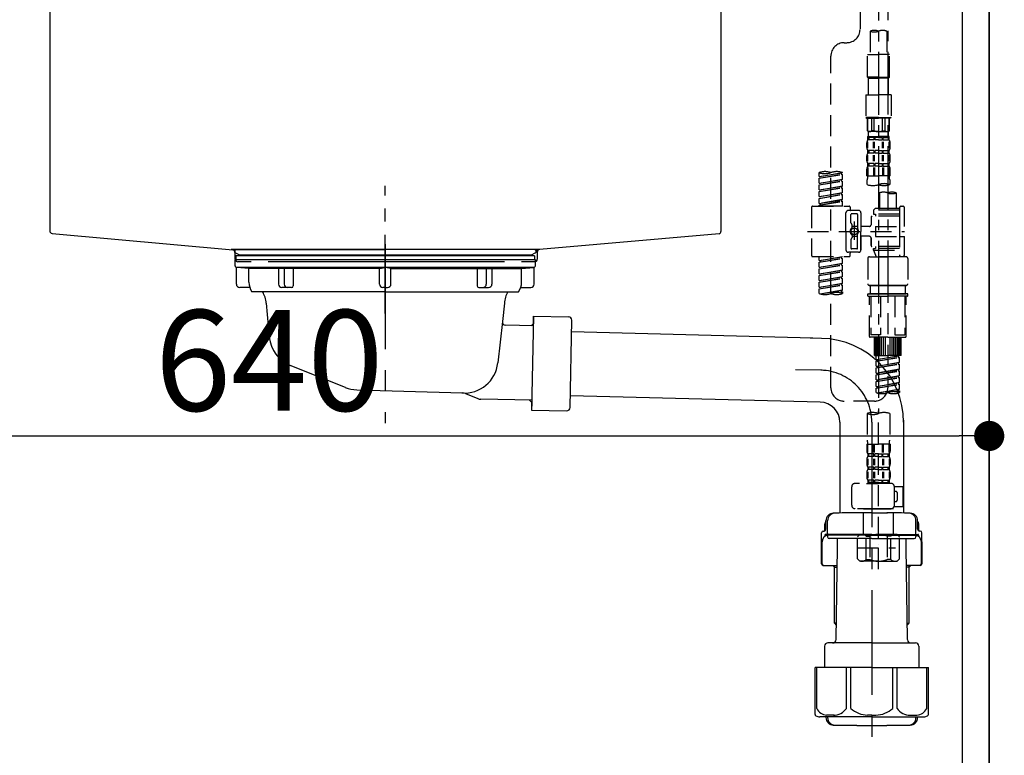
# Model space of a CAD drawing. Extents: x 0 to 26473, y -33085 to -24215.
# Drawn here: x 9637 to 10224, y -30776 to -30338 of the extents above; entities that cross this region are included whole.
import ezdxf

# ---------------------------------------------------------------- set-up
doc = ezdxf.new("R2010")
doc.units = 0
doc.header["$LTSCALE"] = 50
doc.header["$MEASUREMENT"] = 0
for name, pattern in [('CENTER', [2, 1.25, -0.25, 0.25, -0.25]), ('CENTER2', [1.125, 0.75, -0.125, 0.125, -0.125]), ('DASHED', [0.75, 0.5, -0.25]), ('STYLE_01', [1.40625, 0.9375, -0.15625, 0.15625, -0.15625])]:
    doc.linetypes.add(name, pattern=pattern)
doc.layers.get('0').update_dxf_attribs({"linetype": 'CONTINUOUS'})
doc.layers.get('DEFPOINTS').update_dxf_attribs({"color": 146, "linetype": 'CONTINUOUS'})
for name, color, linetype in [('111-壁仕上', 3, 'CONTINUOUS'), ('122-扉', 6, 'CONTINUOUS'), ('140-パーツ芯', 13, 'CENTER'), ('150-機器', 8, 'CONTINUOUS'), ('166-寸法B', 11, 'CONTINUOUS')]:
    doc.layers.add(name, color=color, linetype=linetype)
doc.styles.add('KH001', font='txt')
doc.dimstyles.new('KH1xx030', dxfattribs={"dimscale": 30, "dimtxt": 2, "dimasz": 0.6, "dimexe": 0.3, "dimexo": 1.2, "dimgap": 0.5, "dimtad": 3, "dimdec": 1, "dimdsep": 46, "dimlunit": 6, "dimtxsty": 'KH001', "dimblk": 'DOT', "dimcen": 1, "dimdle": 1, "dimclrd": 256, "dimclre": 256, "dimclrt": 256, "dimadec": 0, "dimazin": 0, "dimtfac": 1, "dimtdec": 1, "dimtix": 1, "dimtmove": 2, "dimatfit": 3, "dimldrblk": 'CLOSEDBLANK', "dimfxl": 1, "dimtolj": 1, "dimtzin": 0, "dimlwd": -1, "dimlwe": -1, "dimarcsym": 0})

# ---------------------------------------------------------------- blocks, each defined once
blk = doc.blocks.new('KHB600HL-10_D')
at = {"layer": '140-パーツ芯', "linetype": 'STYLE_01'}
blk.add_line((0, -247.74), (0, -171.84), dxfattribs=at)
at = {"layer": '150-機器', "linetype": 'Continuous'}
for p, q in [((-215, 0), (-201.5, 0)), ((-201.5, 0), (201.5, 0)), ((201.5, 0), (215, 0)), ((-200, -1.5), (-200, -198.58)), ((200, -1.5), (200, -198.98)), ((-198.58, -200.08), (-90.79, -209.85)), ((199.06, -200.38), (91.89, -209.79)), ((91.89, -209.79), (-91.89, -209.79)), ((-90.79, -209.85), (-89.37, -209.92)), ((-89.37, -211.35), (-89.37, -209.92)), ((91.89, -209.79), (90.63, -210)), ((90.63, -211.35), (90.63, -210)), ((90.63, -211.27), (90.63, -215.5)), ((-89.37, -215.5), (-89.37, -211.35)), ((-79.87, -217), (-87.87, -217)), ((71.13, -217), (-69.87, -217)), ((89.13, -217), (81.13, -217))]:
    blk.add_line(p, q, dxfattribs=at)
for centre, start, end in [((-201.5, -1.5), 0, 90), ((201.5, -1.5), 90, 180), ((-198.5, -198.58), 180, 266.8377), ((198.5, -198.98), 291.80141, 0), ((-90.87, -211.35), 0, 87.08158), ((92.13, -211.27), 99.33215, 180), ((-87.87, -215.5), 180, 270), ((89.13, -215.5), 270, 0)]:
    blk.add_arc(centre, 1.5, start, end, dxfattribs=at)
blk = doc.blocks.new('F402_D')
at = {"layer": '150-機器', "color": 13, "linetype": 'CENTER2'}
for p, q in [((3.99, -38.38), (3.99, -310.13)), ((9.52, -38.29), (9.52, -239.41))]:
    blk.add_line(p, q, dxfattribs=at)
at = {"layer": '150-機器', "color": 13, "linetype": 'DASHED', "ltscale": 0.5}
for p, q in [((-6.98, -49.57), (-6.98, -81.17)), ((-1, -82.3), (-1, -96.27)), ((8.98, -82.3), (8.98, -96.27)), ((-16.41, -89.15), (-14.96, -89.15)), ((-24.39, -294.77), (-24.39, -97.13)), ((-2.49, -109.74), (-2.49, -96.27)), ((-2.49, -96.27), (3.99, -96.27)), ((10.47, -96.27), (3.99, -96.27)), ((10.47, -109.74), (10.47, -96.27)), ((3.99, -109.74), (-2.49, -109.74)), ((-2.49, -109.74), (-1.99, -110.24)), ((-1.99, -110.24), (3.99, -110.24)), ((-1.99, -120.21), (-1.99, -110.24)), ((3.99, -109.74), (10.47, -109.74)), ((9.97, -110.24), (3.99, -110.24)), ((10.47, -109.74), (9.97, -110.24)), ((9.97, -120.21), (9.97, -110.24)), ((-3.49, -120.21), (3.99, -120.21)), ((-3.49, -120.21), (-3.49, -133.67)), ((11.47, -120.21), (3.99, -120.21)), ((11.47, -120.21), (11.47, -133.67)), ((3.99, -133.67), (-3.49, -133.67)), ((-3.49, -133.67), (-2.99, -134.17)), ((-2.99, -134.17), (3.99, -134.17)), ((-2.49, -141.65), (-2.49, -134.17)), ((-2.44, -141.65), (-2.44, -134.17)), ((0.05, -141.65), (0.05, -134.17)), ((1.5, -141.65), (1.5, -134.17)), ((3.99, -133.67), (11.47, -133.67)), ((10.97, -134.17), (3.99, -134.17)), ((6.48, -141.65), (6.48, -134.17)), ((7.93, -141.65), (7.93, -134.17)), ((10.42, -141.65), (10.42, -134.17)), ((10.47, -141.65), (10.47, -134.17)), ((11.47, -133.67), (10.97, -134.17)), ((-2.44, -141.65), (-2.49, -141.65)), ((-2.49, -141.65), (-1.99, -142.15)), ((-2.49, -145.14), (3.99, -145.14)), ((-2.39, -147.14), (-2.39, -145.14)), ((-2.39, -145.14), (3.99, -145.14)), ((-2, -145.64), (-2.39, -145.64)), ((-2, -145.64), (-2, -147.14)), ((-1.99, -144.74), (-1.99, -142.15)), ((3.99, -142.15), (-1.99, -142.15)), ((-1.89, -145.14), (3.99, -145.14)), ((-1.89, -145.14), (3.99, -145.14)), ((1.32, -145.64), (-1.81, -145.64)), ((-1.81, -145.64), (-1.81, -147.14)), ((1.5, -141.65), (0.05, -141.65)), ((1.32, -145.64), (1.32, -147.14)), ((3.99, -145.64), (1.78, -145.64)), ((1.78, -145.64), (1.78, -147.14)), ((3.99, -142.15), (9.97, -142.15)), ((10.37, -145.14), (3.99, -145.14)), ((3.99, -145.64), (6.2, -145.64)), ((6.2, -145.64), (6.2, -147.14)), ((6.48, -141.65), (7.93, -141.65)), ((6.66, -145.64), (9.79, -145.64)), ((6.66, -145.64), (6.66, -147.14)), ((9.79, -145.64), (9.79, -147.14)), ((10.47, -141.65), (9.97, -142.15)), ((9.97, -144.74), (9.97, -142.15)), ((9.98, -145.64), (10.37, -145.64)), ((9.98, -145.64), (9.98, -147.14)), ((10.37, -147.14), (10.37, -145.14)), ((10.42, -141.65), (10.47, -141.65)), ((-2.99, -151.68), (-2.99, -148.88)), ((-2.55, -151.99), (-2.55, -148.29)), ((-2, -147.14), (-2.39, -147.14)), ((-2.36, -151.99), (-2.36, -148.29)), ((1.32, -147.14), (-1.81, -147.14)), ((1.09, -151.99), (1.09, -148.29)), ((1.55, -151.99), (1.55, -148.29)), ((3.99, -147.14), (1.78, -147.14)), ((3.99, -147.14), (6.2, -147.14)), ((6.43, -151.99), (6.43, -148.29)), ((6.66, -147.14), (9.79, -147.14)), ((6.89, -151.99), (6.89, -148.29)), ((9.98, -147.14), (10.37, -147.14)), ((10.34, -151.99), (10.34, -148.29)), ((10.53, -151.99), (10.53, -148.29)), ((10.97, -151.68), (10.97, -148.88)), ((-2.99, -159.46), (-2.99, -156.66)), ((-2.55, -159.79), (-2.55, -156.1)), ((-2.39, -154.92), (-2.39, -153.42)), ((-2, -153.42), (-2.39, -153.42)), ((-2, -154.92), (-2.39, -154.92)), ((-2.36, -159.79), (-2.36, -156.1)), ((-2, -153.42), (-2, -154.92)), ((-1.81, -153.42), (-1.81, -154.92)), ((1.32, -153.42), (-1.81, -153.42)), ((1.32, -154.92), (-1.81, -154.92)), ((1.09, -159.79), (1.09, -156.1)), ((1.32, -153.42), (1.32, -154.92)), ((1.55, -159.79), (1.55, -156.1)), ((1.78, -153.42), (1.78, -154.92)), ((3.99, -153.42), (1.78, -153.42)), ((3.99, -154.92), (1.78, -154.92)), ((3.99, -153.42), (6.2, -153.42)), ((3.99, -154.92), (6.2, -154.92)), ((6.2, -153.42), (6.2, -154.92)), ((6.43, -159.79), (6.43, -156.1)), ((6.66, -153.42), (6.66, -154.92)), ((6.66, -153.42), (9.79, -153.42)), ((6.66, -154.92), (9.79, -154.92)), ((6.89, -159.79), (6.89, -156.1)), ((9.79, -153.42), (9.79, -154.92)), ((9.98, -153.42), (9.98, -154.92)), ((9.98, -153.42), (10.37, -153.42)), ((9.98, -154.92), (10.37, -154.92)), ((10.34, -159.79), (10.34, -156.1)), ((10.37, -154.92), (10.37, -153.42)), ((10.53, -159.79), (10.53, -156.1)), ((10.97, -159.46), (10.97, -156.66)), ((-2.55, -163.57), (-2.55, -168.48)), ((-2.39, -162.7), (-2.39, -161.2)), ((-2, -161.2), (-2.39, -161.2)), ((-2, -162.7), (-2.39, -162.7)), ((-2.36, -163.57), (-2.36, -168.48)), ((-2, -161.2), (-2, -162.7)), ((-1.81, -161.2), (-1.81, -162.7)), ((1.32, -161.2), (-1.81, -161.2)), ((1.32, -162.7), (-1.81, -162.7)), ((1.09, -163.57), (1.09, -168.48)), ((1.32, -161.2), (1.32, -162.7)), ((1.55, -163.57), (1.55, -168.48)), ((1.78, -161.2), (1.78, -162.7)), ((3.99, -161.2), (1.78, -161.2)), ((3.99, -162.7), (1.78, -162.7)), ((3.99, -161.2), (6.2, -161.2)), ((3.99, -162.7), (6.2, -162.7)), ((6.2, -161.2), (6.2, -162.7)), ((6.43, -163.57), (6.43, -168.48)), ((6.66, -161.2), (6.66, -162.7)), ((6.66, -161.2), (9.79, -161.2)), ((6.66, -162.7), (9.79, -162.7)), ((6.89, -163.57), (6.89, -168.48)), ((9.79, -161.2), (9.79, -162.7)), ((9.98, -161.2), (9.98, -162.7)), ((9.98, -161.2), (10.37, -161.2)), ((9.98, -162.7), (10.37, -162.7)), ((10.34, -163.57), (10.34, -168.48)), ((10.37, -162.7), (10.37, -161.2)), ((10.53, -163.57), (10.53, -168.48)), ((-31.37, -168.94), (-31.37, -166.58)), ((-31.37, -168.94), (-17.4, -166.69)), ((-31.37, -169.94), (-18.25, -167.58)), ((-31.37, -169.94), (-17.4, -167.69)), ((-31.37, -168.94), (-30.52, -169.05)), ((-31.37, -172.93), (-31.37, -169.94)), ((-17.4, -166.69), (-30.52, -169.05)), ((-18.25, -166.84), (-18.25, -167.58)), ((-18.25, -167.58), (-17.4, -167.69)), ((-18.25, -167.58), (-17.4, -167.69)), ((-18.25, -167.58), (-17.4, -167.69)), ((-17.4, -166.69), (-17.4, -166.58)), ((-17.4, -170.68), (-17.4, -167.69)), ((-17.4, -170.68), (-17.4, -167.69)), ((-2.99, -168.48), (-2.99, -164.44)), ((-2.99, -168.48), (3.99, -168.48)), ((10.97, -168.48), (3.99, -168.48)), ((10.97, -168.48), (10.97, -164.44)), ((-31.37, -172.93), (-17.4, -170.68)), ((-31.37, -173.93), (-18.25, -171.57)), ((-31.37, -173.93), (-17.4, -171.68)), ((-31.37, -172.93), (-30.52, -173.04)), ((-31.37, -176.92), (-31.37, -173.93)), ((-31.37, -176.92), (-17.4, -174.67)), ((-31.37, -177.92), (-18.25, -175.56)), ((-31.37, -177.92), (-17.4, -175.67)), ((-17.4, -170.68), (-30.52, -173.04)), ((-17.4, -174.67), (-30.52, -177.03)), ((-18.25, -170.83), (-18.25, -171.57)), ((-18.25, -170.83), (-18.25, -171.57)), ((-18.25, -171.57), (-17.4, -171.68)), ((-18.25, -171.57), (-17.4, -171.68)), ((-18.25, -174.8), (-18.25, -175.56)), ((-18.25, -174.82), (-18.25, -175.56)), ((-18.25, -174.82), (-18.25, -175.56)), ((-18.25, -175.56), (-17.4, -175.67)), ((-18.25, -175.56), (-17.4, -175.67)), ((-18.25, -175.56), (-17.4, -175.67)), ((-18.2, -174.8), (-17.4, -174.67)), ((-17.4, -174.67), (-17.4, -171.68)), ((-17.4, -174.67), (-17.4, -171.68)), ((-17.4, -178.66), (-17.4, -175.67)), ((-17.4, -178.66), (-17.4, -175.67)), ((-2.69, -173.73), (-2.69, -170.91)), ((10.67, -170.91), (10.67, -173.73)), ((-31.37, -176.92), (-30.52, -177.03)), ((-31.37, -180.91), (-31.37, -177.92)), ((-31.37, -180.91), (-17.4, -178.66)), ((-31.37, -181.91), (-18.25, -179.55)), ((-31.37, -181.91), (-17.4, -179.65)), ((-31.37, -180.91), (-30.52, -181.02)), ((-31.37, -184.9), (-31.37, -181.91)), ((-17.4, -178.66), (-30.52, -181.02)), ((-18.25, -178.81), (-18.25, -179.55)), ((-18.25, -178.81), (-18.25, -179.55)), ((-18.25, -179.55), (-17.4, -179.65)), ((-18.25, -179.55), (-17.4, -179.65)), ((-17.4, -182.65), (-17.4, -179.65)), ((-17.4, -182.65), (-17.4, -179.65)), ((4.54, -178.69), (4.54, -187.88)), ((14.51, -178.69), (14.51, -187.88)), ((-35.85, -187.13), (-35.85, -216.06)), ((-35.36, -186.64), (-13.41, -186.64)), ((-31.37, -184.9), (-17.4, -182.65)), ((-31.37, -185.9), (-18.25, -183.54)), ((-31.37, -185.9), (-17.4, -183.64)), ((-31.37, -184.9), (-30.52, -185)), ((-31.37, -186.64), (-31.37, -185.9)), ((-17.4, -186.64), (-31.37, -186.64)), ((-17.4, -182.65), (-30.52, -185)), ((-30.52, -185), (-30.52, -185.75)), ((-18.25, -182.78), (-18.25, -183.54)), ((-18.25, -182.8), (-18.25, -183.54)), ((-18.25, -182.8), (-18.25, -183.54)), ((-18.25, -183.54), (-17.4, -183.64)), ((-18.25, -183.54), (-17.4, -183.64)), ((-18.2, -182.78), (-17.4, -182.65)), ((-17.4, -186.64), (-17.4, -183.64)), ((-17.4, -186.64), (-17.4, -183.64)), ((-12.92, -187.13), (-12.92, -188.63)), ((16.51, -187.63), (16.51, -187.88)), ((17.5, -186.64), (18.5, -186.64)), ((19.5, -198.6), (19.5, -187.63)), ((-15.41, -201.6), (-15.41, -190.63)), ((-7.93, -189.13), (-13.91, -189.13)), ((-12.42, -196.48), (-12.42, -191.62)), ((-8.93, -191.12), (-11.92, -191.12)), ((-8.43, -191.62), (-8.43, -199.92)), ((-6.43, -190.63), (-6.43, -201.6)), ((-0.45, -193.12), (-0.45, -197.66)), ((16.51, -192.62), (0.05, -192.62)), ((2.04, -187.88), (1.05, -188.88)), ((16.51, -188.88), (1.05, -188.88)), ((1.05, -188.88), (1.05, -191.37)), ((1.05, -191.37), (2.29, -191.37)), ((4.54, -187.88), (2.04, -187.88)), ((2.29, -191.37), (2.29, -192.62)), ((16.51, -191.37), (2.29, -191.37)), ((4.54, -188.68), (4.49, -188.68)), ((16.51, -187.88), (4.54, -187.88)), ((16.51, -187.88), (16.51, -198.6)), ((-12.35, -196.73), (-11.79, -197.7)), ((-11.72, -199.2), (-11.72, -197.95)), ((-8.43, -198.65), (-11.72, -198.64)), ((-10.42, -195.73), (-10.42, -206.68)), ((-10.42, -196.61), (-10.42, -206.58)), ((-1.45, -198.65), (-6.43, -198.65)), ((2.29, -198.6), (2.29, -204.59)), ((2.29, -198.6), (19.5, -198.6)), ((16.51, -198.6), (16.51, -215.74)), ((-38.3, -201.6), (19.5, -201.6)), ((-15.41, -201.6), (-15.41, -212.57)), ((-11.72, -204), (-11.72, -205.24)), ((-8.43, -204.55), (-11.72, -204.55)), ((-8.43, -211.57), (-8.43, -203.27)), ((-6.43, -212.57), (-6.43, -201.6)), ((-1.45, -204.54), (-6.43, -204.54)), ((-6.43, -204.54), (-6.43, -212.57)), ((2.29, -204.59), (19.5, -204.59)), ((16.76, -204.59), (19.5, -204.59)), ((19.5, -215.56), (19.5, -204.59)), ((-12.42, -206.72), (-12.42, -211.57)), ((-12.35, -206.47), (-11.79, -205.49)), ((-0.45, -205.54), (-0.45, -210.07)), ((-0.45, -210.07), (-0.45, -205.54)), ((16.51, -210.57), (0.05, -210.57)), ((2.29, -210.57), (2.29, -211.82)), ((-35.36, -216.56), (-13.41, -216.56)), ((-31.37, -218.92), (-31.37, -216.56)), ((-31.37, -218.92), (-17.4, -216.67)), ((-17.4, -216.67), (-30.52, -219.02)), ((-18.25, -216.82), (-18.25, -217.56)), ((-7.93, -214.06), (-13.91, -214.06)), ((-12.92, -216.06), (-12.92, -214.56)), ((-7.93, -214.06), (-12.42, -214.06)), ((-8.93, -212.07), (-11.92, -212.07)), ((-1.45, -216.81), (9.53, -216.81)), ((1.05, -211.82), (2.29, -211.82)), ((1.05, -212.82), (1.05, -211.82)), ((1.05, -212.82), (16.51, -212.82)), ((1.05, -212.82), (2.54, -216.81)), ((16.51, -211.82), (2.29, -211.82)), ((16.51, -216.81), (2.54, -216.81)), ((9.53, -212.87), (9.53, -294.77)), ((20.5, -216.81), (9.53, -216.81)), ((16.74, -216.2), (16.51, -216.81)), ((17.5, -216.56), (18.5, -216.56)), ((-31.37, -219.92), (-18.25, -217.56)), ((-31.37, -219.92), (-17.4, -217.66)), ((-31.37, -218.92), (-30.52, -219.02)), ((-31.37, -222.91), (-31.37, -219.92)), ((-31.37, -222.91), (-17.4, -220.66)), ((-31.37, -223.91), (-18.25, -221.55)), ((-31.37, -223.91), (-17.4, -221.65)), ((-31.37, -222.91), (-30.52, -223.01)), ((-30.52, -219.02), (-30.52, -219.77)), ((-17.4, -220.66), (-30.52, -223.01)), ((-18.25, -217.56), (-17.4, -217.66)), ((-18.25, -217.56), (-17.4, -217.66)), ((-18.25, -217.56), (-17.4, -217.66)), ((-18.25, -220.81), (-18.25, -221.55)), ((-18.25, -220.81), (-18.25, -221.55)), ((-18.25, -221.55), (-17.4, -221.65)), ((-18.25, -221.55), (-17.4, -221.65)), ((-17.4, -220.66), (-17.4, -217.66)), ((-17.4, -220.66), (-17.4, -217.66)), ((-17.4, -224.65), (-17.4, -221.65)), ((-17.4, -224.65), (-17.4, -221.65)), ((-2.44, -217.8), (-2.44, -232.76)), ((21.49, -217.8), (21.49, -232.76)), ((-31.37, -226.9), (-31.37, -223.91)), ((-31.37, -226.9), (-17.4, -224.65)), ((-31.37, -227.9), (-18.25, -225.54)), ((-31.37, -227.9), (-17.4, -225.64)), ((-31.37, -226.9), (-30.52, -227)), ((-31.37, -230.89), (-31.37, -227.9)), ((-31.37, -230.89), (-17.4, -228.64)), ((-17.4, -224.65), (-30.52, -227)), ((-17.4, -228.64), (-30.52, -230.99)), ((-18.25, -224.78), (-18.25, -225.54)), ((-18.25, -224.8), (-18.25, -225.54)), ((-18.25, -224.8), (-18.25, -225.54)), ((-18.25, -225.54), (-17.4, -225.64)), ((-18.25, -225.54), (-17.4, -225.64)), ((-18.25, -225.54), (-17.4, -225.64)), ((-18.25, -228.79), (-18.25, -229.53)), ((-18.25, -228.79), (-18.25, -229.53)), ((-18.2, -224.77), (-17.4, -224.65)), ((-17.4, -228.64), (-17.4, -225.64)), ((-17.4, -228.64), (-17.4, -225.64)), ((-31.37, -231.88), (-18.25, -229.53)), ((-31.37, -231.88), (-17.4, -229.63)), ((-31.37, -230.89), (-30.52, -230.99)), ((-31.37, -234.88), (-31.37, -231.88)), ((-31.37, -234.88), (-17.4, -232.62)), ((-31.37, -235.87), (-18.25, -233.52)), ((-31.37, -235.87), (-17.4, -233.62)), ((-17.4, -232.62), (-30.52, -234.98)), ((-18.25, -229.53), (-17.4, -229.63)), ((-18.25, -229.53), (-17.4, -229.63)), ((-18.25, -232.76), (-18.25, -233.52)), ((-18.25, -232.78), (-18.25, -233.52)), ((-18.25, -232.78), (-18.25, -233.52)), ((-18.25, -233.52), (-17.4, -233.62)), ((-18.25, -233.52), (-17.4, -233.62)), ((-18.2, -232.75), (-17.4, -232.62)), ((-17.4, -232.62), (-17.4, -229.63)), ((-17.4, -232.62), (-17.4, -229.63)), ((-17.4, -236.61), (-17.4, -233.62)), ((-17.4, -236.61), (-17.4, -233.62)), ((-1.45, -233.76), (9.53, -233.76)), ((9.53, -233.76), (-1.45, -233.76)), ((-0.95, -233.76), (-0.95, -238.75)), ((9.53, -233.75), (-0.27, -233.75)), ((9.53, -233.75), (19.33, -233.75)), ((20.5, -233.76), (9.53, -233.76)), ((9.53, -233.76), (20.5, -233.76)), ((20, -233.76), (20, -238.75)), ((-31.37, -234.88), (-30.52, -234.98)), ((-31.37, -238.61), (-31.37, -235.87)), ((-30.84, -238.78), (-17.4, -236.61)), ((-17.4, -236.61), (-30.28, -238.93)), ((-18.25, -236.75), (-18.25, -237.51)), ((-18.25, -236.77), (-18.25, -237.51)), ((-18.25, -236.77), (-18.25, -237.51)), ((-18.25, -237.51), (-17.4, -237.61)), ((-18.25, -237.51), (-17.4, -237.61)), ((-18.2, -236.74), (-17.4, -236.61)), ((-17.4, -237.61), (-17.4, -238.61)), ((-2.44, -240.04), (-2.44, -238.95)), ((-2.24, -238.75), (-1.45, -238.75)), ((-2.24, -240.24), (9.53, -240.24)), ((-1.45, -238.75), (9.53, -238.75)), ((-0.95, -238.75), (-1.45, -238.75)), ((9.53, -238.75), (-1.45, -238.75)), ((-0.95, -238.75), (-1.45, -238.75)), ((-1.45, -264.18), (-1.45, -240.24)), ((-0.58, -240.24), (-0.58, -263.18)), ((5.26, -240.24), (5.26, -263.18)), ((20.5, -238.75), (9.53, -238.75)), ((9.53, -238.75), (20.5, -238.75)), ((21.29, -240.24), (9.53, -240.24)), ((13.79, -240.24), (13.79, -263.18)), ((19.63, -240.24), (19.63, -263.18)), ((20, -238.75), (20.5, -238.75)), ((20, -238.75), (20.5, -238.75)), ((21.29, -238.75), (20.5, -238.75)), ((20.5, -264.18), (20.5, -240.24)), ((21.49, -240.04), (21.49, -238.95)), ((5.26, -263.18), (-0.58, -263.18)), ((13.79, -263.18), (19.63, -263.18)), ((9.53, -264.68), (-0.95, -264.68)), ((1.55, -275.65), (1.55, -264.68)), ((1.85, -275.65), (1.85, -264.68)), ((2.44, -275.65), (2.44, -264.68)), ((3.14, -275.65), (3.14, -264.68)), ((3.94, -275.65), (3.94, -264.68)), ((4.84, -275.65), (4.84, -264.68)), ((5.83, -275.65), (5.83, -264.68)), ((6.93, -275.65), (6.93, -264.68)), ((8.13, -275.65), (8.13, -264.68)), ((9.53, -264.68), (20, -264.68)), ((10.92, -275.65), (10.92, -264.68)), ((12.12, -275.65), (12.12, -264.68)), ((13.22, -275.65), (13.22, -264.68)), ((14.21, -275.65), (14.21, -264.68)), ((15.11, -275.65), (15.11, -264.68)), ((15.91, -275.65), (15.91, -264.68)), ((16.61, -275.65), (16.61, -264.68)), ((17.2, -275.65), (17.2, -264.68)), ((17.5, -275.65), (17.5, -264.68)), ((1.55, -275.65), (9.53, -275.65)), ((2.54, -278.01), (2.54, -275.65)), ((2.54, -278.01), (16.51, -275.76)), ((16.51, -275.76), (3.39, -278.12)), ((17.5, -275.65), (9.53, -275.65)), ((2.54, -279.01), (15.66, -276.65)), ((2.54, -279.01), (16.51, -276.76)), ((2.54, -278.01), (3.39, -278.12)), ((2.54, -282), (2.54, -279.01)), ((2.54, -282), (16.51, -279.75)), ((2.54, -283), (15.66, -280.64)), ((2.54, -283), (16.51, -280.75)), ((3.39, -278.86), (3.39, -278.12)), ((16.51, -279.75), (3.39, -282.11)), ((15.66, -275.91), (15.66, -276.65)), ((15.66, -276.65), (16.51, -276.76)), ((15.66, -276.65), (16.51, -276.76)), ((15.66, -276.65), (16.51, -276.76)), ((15.66, -279.9), (15.66, -280.64)), ((15.66, -279.9), (15.66, -280.64)), ((15.66, -280.64), (16.51, -280.75)), ((15.66, -280.64), (16.51, -280.75)), ((16.51, -279.75), (16.51, -276.76)), ((16.51, -279.75), (16.51, -276.76)), ((16.51, -283.74), (16.51, -280.75)), ((16.51, -283.74), (16.51, -280.75)), ((2.54, -282), (3.39, -282.11)), ((2.54, -285.99), (2.54, -283)), ((2.54, -285.99), (16.51, -283.74)), ((2.54, -286.99), (15.66, -284.63)), ((2.54, -286.99), (16.51, -284.74)), ((2.54, -285.99), (3.39, -286.1)), ((2.54, -289.98), (2.54, -286.99)), ((3.39, -282.85), (3.39, -282.11)), ((16.51, -283.74), (3.39, -286.1)), ((3.39, -286.84), (3.39, -286.1)), ((15.66, -283.88), (15.66, -284.63)), ((15.66, -283.89), (15.66, -284.63)), ((15.66, -283.89), (15.66, -284.63)), ((15.66, -284.63), (16.51, -284.74)), ((15.66, -284.63), (16.51, -284.74)), ((15.66, -284.63), (16.51, -284.74)), ((15.71, -283.87), (16.51, -283.74)), ((16.51, -287.73), (16.51, -284.74)), ((16.51, -287.73), (16.51, -284.74)), ((2.54, -289.98), (16.51, -287.73)), ((2.54, -290.98), (15.66, -288.62)), ((2.54, -290.98), (16.51, -288.73)), ((2.54, -289.98), (3.39, -290.09)), ((2.54, -293.97), (2.54, -290.98)), ((2.54, -293.97), (16.51, -291.72)), ((2.54, -294.97), (15.66, -292.61)), ((2.54, -294.97), (16.51, -292.72)), ((16.51, -287.73), (3.39, -290.09)), ((3.39, -290.83), (3.39, -290.09)), ((16.51, -291.72), (3.39, -294.08)), ((15.66, -287.88), (15.66, -288.62)), ((15.66, -287.88), (15.66, -288.62)), ((15.66, -288.62), (16.51, -288.73)), ((15.66, -288.62), (16.51, -288.73)), ((15.66, -291.85), (15.66, -292.61)), ((15.66, -291.87), (15.66, -292.61)), ((15.66, -291.87), (15.66, -292.61)), ((15.66, -292.61), (16.51, -292.72)), ((15.66, -292.61), (16.51, -292.72)), ((15.71, -291.85), (16.51, -291.72)), ((16.51, -291.72), (16.51, -288.73)), ((16.51, -291.72), (16.51, -288.73)), ((16.51, -295.71), (16.51, -292.72)), ((16.51, -295.71), (16.51, -292.72)), ((2.54, -293.97), (3.39, -294.08)), ((2.54, -297.7), (2.54, -294.97)), ((3.07, -297.87), (16.51, -295.71)), ((3.39, -294.81), (3.39, -294.08)), ((16.51, -295.71), (3.63, -298.02)), ((15.66, -295.84), (15.66, -296.6)), ((15.66, -295.86), (15.66, -296.6)), ((15.66, -295.86), (15.66, -296.6)), ((15.66, -296.6), (16.51, -296.7)), ((15.66, -296.6), (16.51, -296.7)), ((15.71, -295.84), (16.51, -295.71)), ((16.51, -296.7), (16.51, -297.7)), ((1.55, -302.75), (-16.41, -302.75)), ((-2.69, -310.13), (-2.69, -326.01)), ((3.99, -402.9), (3.99, -308.59)), ((10.67, -310.13), (10.67, -326.01)), ((-2.99, -328.44), (-2.99, -332.48)), ((-2.99, -328.44), (3.99, -328.44)), ((-2.55, -333.35), (-2.55, -328.44)), ((-2.36, -333.35), (-2.36, -328.44)), ((1.09, -333.35), (1.09, -328.44)), ((1.55, -333.35), (1.55, -328.44)), ((10.97, -328.44), (3.99, -328.44)), ((6.43, -333.35), (6.43, -328.44)), ((6.89, -333.35), (6.89, -328.44)), ((10.34, -333.35), (10.34, -328.44)), ((10.53, -333.35), (10.53, -328.44)), ((10.97, -328.44), (10.97, -332.48)), ((-2.39, -334.22), (-2.39, -335.72)), ((-2, -334.22), (-2.39, -334.22)), ((-2, -335.72), (-2, -334.22)), ((-1.81, -335.72), (-1.81, -334.22)), ((1.32, -334.22), (-1.81, -334.22)), ((1.32, -335.72), (1.32, -334.22)), ((1.78, -335.72), (1.78, -334.22)), ((3.99, -334.22), (1.78, -334.22)), ((3.99, -334.22), (6.2, -334.22)), ((6.2, -335.72), (6.2, -334.22)), ((6.66, -335.72), (6.66, -334.22)), ((6.66, -334.22), (9.79, -334.22)), ((9.79, -335.72), (9.79, -334.22)), ((9.98, -335.72), (9.98, -334.22)), ((9.98, -334.22), (10.37, -334.22)), ((10.37, -334.22), (10.37, -335.72)), ((-2.99, -337.46), (-2.99, -340.26)), ((-2.55, -337.12), (-2.55, -340.82)), ((-2, -335.72), (-2.39, -335.72)), ((-2.36, -337.12), (-2.36, -340.82)), ((1.32, -335.72), (-1.81, -335.72)), ((1.09, -337.12), (1.09, -340.82)), ((1.55, -337.12), (1.55, -340.82)), ((3.99, -335.72), (1.78, -335.72)), ((3.99, -335.72), (6.2, -335.72)), ((6.43, -337.12), (6.43, -340.82)), ((6.66, -335.72), (9.79, -335.72)), ((6.89, -337.12), (6.89, -340.82)), ((9.98, -335.72), (10.37, -335.72)), ((10.34, -337.12), (10.34, -340.82)), ((10.53, -337.12), (10.53, -340.82)), ((10.97, -337.46), (10.97, -340.26)), ((-2.99, -345.24), (-2.99, -348.03)), ((-2.55, -344.93), (-2.55, -348.63)), ((-2.39, -342), (-2.39, -343.5)), ((-2, -342), (-2.39, -342)), ((-2, -343.5), (-2.39, -343.5)), ((-2.36, -344.93), (-2.36, -348.63)), ((-2, -343.5), (-2, -342)), ((-1.81, -343.5), (-1.81, -342)), ((1.32, -342), (-1.81, -342)), ((1.32, -343.5), (-1.81, -343.5)), ((1.09, -344.93), (1.09, -348.63)), ((1.32, -343.5), (1.32, -342)), ((1.55, -344.93), (1.55, -348.63)), ((1.78, -343.5), (1.78, -342)), ((3.99, -342), (1.78, -342)), ((3.99, -343.5), (1.78, -343.5)), ((3.99, -342), (6.2, -342)), ((3.99, -343.5), (6.2, -343.5)), ((6.2, -343.5), (6.2, -342)), ((6.43, -344.93), (6.43, -348.63)), ((6.66, -343.5), (6.66, -342)), ((6.66, -342), (9.79, -342)), ((6.66, -343.5), (9.79, -343.5)), ((6.89, -344.93), (6.89, -348.63)), ((9.79, -343.5), (9.79, -342)), ((9.98, -343.5), (9.98, -342)), ((9.98, -342), (10.37, -342)), ((9.98, -343.5), (10.37, -343.5)), ((10.34, -344.93), (10.34, -348.63)), ((10.37, -342), (10.37, -343.5)), ((10.53, -344.93), (10.53, -348.63)), ((10.97, -345.24), (10.97, -348.03)), ((11.47, -351.78), (-9.97, -351.78)), ((-3.09, -351.78), (3.99, -351.78)), ((-2, -349.78), (-2.39, -349.78)), ((-2.39, -349.78), (-2.39, -351.78)), ((-2, -351.28), (-2.39, -351.28)), ((-2, -351.28), (-2, -349.78)), ((1.32, -349.78), (-1.81, -349.78)), ((-1.81, -351.28), (-1.81, -349.78)), ((1.32, -351.28), (-1.81, -351.28)), ((1.32, -351.28), (1.32, -349.78)), ((3.99, -349.78), (1.78, -349.78)), ((1.78, -351.28), (1.78, -349.78)), ((3.99, -351.28), (1.78, -351.28)), ((3.99, -349.78), (6.2, -349.78)), ((3.99, -351.28), (6.2, -351.28)), ((6.2, -351.28), (6.2, -349.78)), ((6.66, -349.78), (9.79, -349.78)), ((6.66, -351.28), (6.66, -349.78)), ((6.66, -351.28), (9.79, -351.28)), ((9.79, -351.28), (9.79, -349.78)), ((9.98, -349.78), (10.37, -349.78)), ((9.98, -351.28), (9.98, -349.78)), ((9.98, -351.28), (10.37, -351.28)), ((10.37, -349.78), (10.37, -351.78)), ((-11.97, -364.84), (-11.97, -353.77)), ((13.45, -353.57), (18.75, -353.57)), ((13.46, -364.84), (13.46, -353.77)), ((14.26, -356.56), (13.46, -356.56)), ((15.26, -361.55), (15.26, -357.56)), ((18.75, -365.54), (18.75, -353.57)), ((13.46, -362.55), (14.26, -362.55)), ((3.99, -366.84), (-9.97, -366.84)), ((-4.89, -366.84), (-4.99, -366.93)), ((-4.99, -366.93), (3.99, -366.93)), ((-4.99, -382.19), (-4.99, -366.93)), ((3.99, -366.84), (11.47, -366.84)), ((12.97, -366.93), (3.99, -366.93)), ((12.87, -366.84), (12.97, -366.93)), ((12.97, -382.19), (12.97, -366.93)), ((13.34, -365.54), (18.75, -365.54)), ((-8.58, -383.69), (-7.08, -382.19)), ((-8.58, -396.66), (-8.58, -383.69)), ((-7.08, -382.19), (3.99, -382.19)), ((-5.94, -382.19), (3.99, -382.19)), ((-3.38, -383.19), (-1.14, -383.19)), ((-3.38, -397.15), (-3.38, -383.19)), ((-1.14, -383.19), (-1.14, -397.15)), ((13.92, -382.19), (3.99, -382.19)), ((15.06, -382.19), (3.99, -382.19)), ((11.35, -383.19), (9.12, -383.19)), ((9.12, -383.19), (9.12, -397.15)), ((11.35, -397.15), (11.35, -383.19)), ((16.56, -383.69), (15.06, -382.19)), ((16.56, -396.66), (16.56, -383.69)), ((-8.58, -390.17), (14.21, -390.17)), ((3.99, -388.18), (4.03, -388.18)), ((-8.58, -396.66), (-7.08, -398.15)), ((3.99, -398.15), (-7.08, -398.15)), ((-3.38, -397.15), (-1.14, -397.15)), ((3.99, -398.15), (15.06, -398.15)), ((11.35, -397.15), (9.12, -397.15)), ((16.56, -396.66), (15.06, -398.15))]:
    blk.add_line(p, q, dxfattribs=at)
blk.add_circle((-10.42, -201.6), 1.99, dxfattribs=at)
for centre, radius, start, end in [((-14.96, -81.17), 7.98, 270, 0), ((1.5, -89.35), 7.48, 70.52878, 109.47122), ((6.48, -89.35), 7.48, 70.52878, 109.47122), ((1.5, -75.25), 7.48, 250.52878, 289.47122), ((-16.41, -97.13), 7.98, 90, 180), ((-1.19, -140.34), 1.81, 226.39718, 313.60282), ((-1.6, -144.74), 0.399, 180, 270), ((3.99, -135.67), 6.48, 247.38014, 270), ((3.99, -135.67), 6.48, 270, 292.61986), ((9.17, -140.34), 1.81, 226.39718, 313.60282), ((9.57, -144.74), 0.399, 270, 0), ((-0.15, -148.88), 2.84, 142.15071, 180), ((-0.15, -151.68), 2.84, 180, 217.84929), ((8.13, -148.88), 2.84, 0, 37.84929), ((8.13, -151.68), 2.84, 322.15071, 0), ((-0.15, -156.66), 2.84, 142.15071, 180), ((8.13, -156.66), 2.84, 0, 37.84929), ((-0.15, -159.46), 2.84, 180, 217.84929), ((-0.15, -164.44), 2.84, 142.15071, 180), ((8.13, -159.46), 2.84, 322.15071, 0), ((8.13, -164.44), 2.84, 0, 37.84929), ((-27.88, -176.45), 10.47, 70.52878, 109.47122), ((-27.88, -156.71), 10.47, 250.52878, 289.47122), ((-20.89, -176.45), 10.47, 70.52878, 109.47122), ((7.28, -170.91), 9.97, 165.93013, 180), ((0.7, -170.91), 9.97, 0, 14.06987), ((0.65, -164.28), 10.02, 250.52878, 289.47122), ((7.33, -183.18), 10.02, 70.52878, 109.47122), ((7.33, -164.28), 10.02, 250.52878, 289.47122), ((7.03, -185.74), 7.48, 70.52878, 109.47122), ((12.02, -185.74), 7.48, 70.52878, 109.47122), ((12.02, -171.63), 7.48, 250.52878, 289.47122), ((-35.36, -187.13), 0.499, 90, 180), ((-13.41, -187.13), 0.499, 0, 90), ((17.5, -187.63), 0.997, 90, 180), ((18.5, -187.63), 0.997, 0, 90), ((-13.91, -190.63), 1.5, 90, 180), ((-12.42, -188.63), 0.499, 180, 270), ((-11.92, -191.62), 0.499, 90, 180), ((-8.93, -191.62), 0.499, 0, 90), ((-7.93, -190.63), 1.5, 0, 90), ((0.05, -193.12), 0.499, 90, 180), ((-11.92, -196.48), 0.499, 180, 210), ((-12.22, -199.2), 0.499, 306.06572, 0), ((-12.22, -197.95), 0.499, 0, 30), ((-1.45, -197.66), 0.997, 270, 0), ((-10.5, -201.55), 2.41, 126.06572, 181.08772), ((-10.5, -201.64), 2.41, 178.91228, 233.93428), ((-12.22, -204), 0.499, 0, 53.93428), ((-12.22, -205.24), 0.499, 330, 0), ((-7.93, -199.92), 0.499, 180, 214.05062), ((-7.93, -203.27), 0.499, 145.94938, 180), ((-10.34, -201.55), 2.41, 358.91228, 34.05062), ((-10.34, -201.64), 2.41, 325.94938, 1.08772), ((-1.45, -205.54), 0.997, 0, 90), ((-11.92, -206.72), 0.499, 150, 180), ((0.05, -210.07), 0.499, 180, 270), ((0.05, -210.07), 0.499, 180, 270), ((-35.36, -216.06), 0.499, 180, 270), ((-13.91, -212.57), 1.5, 180, 270), ((-13.41, -216.06), 0.499, 270, 0), ((-12.42, -214.56), 0.499, 90, 180), ((-11.92, -211.57), 0.499, 180, 270), ((-8.93, -211.57), 0.499, 270, 0), ((-7.93, -212.57), 1.5, 270, 0), ((-7.93, -212.57), 1.5, 270, 0), ((-1.45, -217.8), 0.997, 90, 180), ((17.5, -215.56), 0.997, 180.01335, 270), ((18.5, -215.56), 0.997, 270, 0), ((20.5, -217.8), 0.997, 0, 90), ((-1.45, -232.76), 0.997, 180, 270), ((20.5, -232.76), 0.997, 270, 0), ((-27.88, -228.74), 10.47, 250.52878, 289.47122), ((-20.89, -248.48), 10.47, 70.52878, 109.47122), ((-20.89, -228.74), 10.47, 250.52878, 289.47122), ((-2.24, -238.95), 0.199, 90, 180), ((-2.24, -240.04), 0.199, 180, 270), ((21.29, -238.95), 0.199, 0, 90), ((21.29, -240.04), 0.199, 270, 0), ((-0.95, -264.18), 0.499, 180, 270), ((20, -264.18), 0.499, 270, 0), ((-16.41, -294.77), 7.98, 180, 270), ((1.55, -294.77), 7.98, 270, 0), ((6.03, -287.83), 10.47, 250.52878, 289.47122), ((13.02, -307.57), 10.47, 70.52878, 109.47122), ((13.02, -287.83), 10.47, 250.52878, 289.47122), ((0.65, -319.58), 10.02, 70.52878, 109.47122), ((0.65, -300.68), 10.02, 250.52878, 289.47122), ((7.33, -319.58), 10.02, 70.52878, 109.47122), ((7.28, -326.01), 9.97, 180, 194.06987), ((0.7, -326.01), 9.97, 345.93013, 0), ((-0.15, -332.48), 2.84, 180, 217.84929), ((8.13, -332.48), 2.84, 322.15071, 0), ((-0.15, -337.46), 2.84, 142.15071, 180), ((-0.15, -340.26), 2.84, 180, 217.84929), ((8.13, -337.46), 2.84, 0, 37.84929), ((8.13, -340.26), 2.84, 322.15071, 0), ((-0.15, -345.24), 2.84, 142.15071, 180), ((8.13, -345.24), 2.84, 0, 37.84929), ((-9.97, -353.77), 1.99, 90, 180), ((-0.15, -348.03), 2.84, 180, 217.84929), ((8.13, -348.03), 2.84, 322.15071, 0), ((11.47, -353.77), 1.99, 0, 90), ((14.26, -357.56), 0.997, 0, 90), ((14.26, -361.55), 0.997, 270, 0), ((-9.97, -364.84), 1.99, 180.001, 270), ((11.47, -364.84), 1.99, 270, 359.999), ((-5.98, -386.08), 3.89, 48.036, 110.221), ((3.96, -396.08), 13.89, 89.864, 111.555), ((4.02, -396.08), 13.89, 68.445, 90.136), ((13.95, -386.08), 3.89, 69.779, 131.964), ((-5.98, -394.26), 3.89, 249.779, 311.964), ((3.99, -384.43), 13.72, 248.018, 270), ((3.99, -384.43), 13.72, 270, 291.982), ((13.95, -394.26), 3.89, 228.036, 290.221)]:
    blk.add_arc(centre, radius, start, end, dxfattribs=at)
blk = doc.blocks.new('排水ﾄﾗｯﾌﾟ')
at = {"layer": '150-機器'}
for p, q in [((-89, 0), (0, 0)), ((89, 0), (0, 0)), ((-87.11, -3.02), (-89.43, -1.9)), ((89, -3.6), (-89, -3.6)), ((-89, -3.6), (-89, -6.1)), ((-87.11, -3.02), (87.11, -3.02)), ((87.11, -3.02), (89.43, -1.9)), ((89, -3.6), (89, -6.1)), ((-89.5, -9.6), (-89.5, -6.1)), ((89.5, -6.1), (-89.5, -6.1)), ((-88.75, -20.6), (-88.75, -10.6)), ((-81.25, -11.24), (-88.54, -10.6)), ((88.54, -10.6), (-88.54, -10.6)), ((-3.4, -11.24), (-81.25, -11.24)), ((-81.25, -19.45), (-81.25, -11.24)), ((3.4, -11.24), (81.25, -11.24)), ((81.25, -11.24), (88.54, -10.6)), ((81.25, -19.45), (81.25, -11.24)), ((88.75, -20.6), (88.75, -10.6)), ((89.5, -9.6), (89.5, -6.1)), ((-80.74, -22.6), (-86.75, -22.6)), ((80.74, -22.6), (86.75, -22.6)), ((0, -25.1), (-79.5, -25.1)), ((0, -25.1), (79.5, -25.1)), ((-71, -31.9), (-69.12, -52.21)), ((71, -31.9), (69.8, -42.84)), ((88.38, -39.59), (87.24, -95.58)), ((88.29, -44.06), (88.38, -39.59)), ((88.38, -39.59), (109.28, -40.02)), ((69.8, -42.84), (67.09, -67.49)), ((88.27, -45.39), (71.75, -45.06)), ((86.94, -45.37), (88.29, -44.06)), ((110.18, -94.05), (111.24, -42.06)), ((254.91, -52.76), (111.1, -49.06)), ((260.02, -52.86), (253.21, -52.72)), ((-23.79, -82.08), (-56.64, -68.95)), ((-16.96, -83.51), (46.08, -85.37)), ((47.85, -85.75), (55.12, -88.78)), ((259.31, -90.86), (110.32, -87.05)), ((87.36, -89.78), (56.94, -89.16)), ((86.03, -89.76), (87.33, -91.11)), ((87.33, -91.11), (87.24, -95.58)), ((87.24, -95.58), (108.14, -96.01)), ((271, -102.85), (271, -156.93)), ((309, -101.56), (309, -156.93)), ((309, -102.85), (309, -156.93)), ((290, -156.85), (280.65, -156.85)), ((290, -156.85), (299.35, -156.85)), ((262, -167.58), (262, -163.35)), ((262.65, -166.65), (262.65, -161.51)), ((262.65, -166.65), (262.65, -161.52)), ((263.65, -169.15), (263.65, -161.49)), ((316.35, -169.15), (316.35, -161.49)), ((317.35, -166.65), (317.35, -161.51)), ((317.35, -166.65), (317.35, -161.52)), ((318, -167.58), (318, -163.35)), ((260.1, -187.15), (260.1, -168.65)), ((261.1, -167.65), (261.65, -167.65)), ((262.1, -170.15), (262.1, -170.89)), ((290, -169.65), (262.6, -169.65)), ((290, -170.15), (264.1, -170.15)), ((268.5, -170.15), (268.5, -169.65)), ((290, -169.65), (317.4, -169.65)), ((290, -170.15), (315.9, -170.15)), ((311.5, -170.15), (311.5, -169.65)), ((317.9, -170.15), (317.9, -170.89)), ((318.9, -167.65), (318.35, -167.65)), ((319.9, -187.15), (319.9, -168.65)), ((260.1, -174.15), (260.1, -187.15)), ((260.42, -187.15), (260.42, -174.15)), ((263.65, -170.65), (263.65, -171.15)), ((290, -172.15), (264.65, -172.15)), ((269.6, -177.55), (269.6, -172.15)), ((290, -172.15), (315.35, -172.15)), ((310.4, -177.55), (310.4, -172.15)), ((316.35, -170.65), (316.35, -171.15)), ((319.58, -187.15), (319.58, -174.15)), ((319.9, -174.15), (319.9, -187.15)), ((268.68, -232.38), (269.6, -177.55)), ((311.32, -232.38), (310.4, -177.55)), ((261.1, -188.15), (269.42, -188.15)), ((267.8, -189.15), (266.8, -188.15)), ((267.8, -222.47), (267.8, -188.15)), ((267.8, -189.15), (269.41, -189.15)), ((318.9, -188.15), (310.58, -188.15)), ((312.2, -189.15), (310.59, -189.15)), ((312.2, -189.15), (313.2, -188.15)), ((312.2, -222.47), (312.2, -188.15)), ((268.85, -222.66), (267.84, -222.66)), ((267.93, -222.8), (268.83, -223.8)), ((311.15, -222.66), (312.16, -222.66)), ((312.07, -222.8), (311.17, -223.8)), ((290, -234.35), (263.9, -234.35)), ((290, -234.35), (316.1, -234.35)), ((261.9, -236.35), (261.9, -249.06)), ((318.1, -236.35), (318.1, -249.06)), ((290, -249.06), (256.2, -249.06)), ((256.2, -276.93), (256.2, -249.06)), ((290, -249.06), (323.8, -249.06)), ((323.8, -276.93), (323.8, -249.06)), ((290, -278.36), (259, -278.36)), ((262.65, -278.36), (262.65, -278.77)), ((263.65, -278.36), (263.65, -278.8)), ((290, -278.36), (321, -278.36)), ((316.35, -278.36), (316.35, -278.8)), ((317.35, -278.36), (317.35, -278.77)), ((281, -283.45), (299, -283.45))]:
    blk.add_line(p, q, dxfattribs=at)
at = {"layer": '150-機器', "color": 13, "linetype": 'CENTER'}
for p, q in [((0, 3.22), (0, -103.46)), ((259.63, -71.86), (244.49, -71.55)), ((290, -102.85), (290, -290.21))]:
    blk.add_line(p, q, dxfattribs=at)
at = {"layer": '150-機器', "color": 13, "ltscale": 0.1}
for p, q in [((257.28, -273.36), (257.28, -249.06)), ((274.92, -273.36), (274.92, -249.06)), ((277.53, -273.36), (277.53, -249.06)), ((302.47, -273.36), (302.47, -249.06)), ((305.08, -273.36), (305.08, -249.06)), ((322.72, -273.36), (322.72, -249.06)), ((267.63, -277.36), (263.1, -277.36)), ((290, -277.36), (287.5, -277.36)), ((290, -277.36), (292.5, -277.36)), ((312.37, -277.36), (316.9, -277.36))]:
    blk.add_line(p, q, dxfattribs=at)
at = {"layer": '150-機器'}
for centre, radius, start, end in [((-89, -1), 1, 89.99999, 244.38659), ((89, -1), 1, 295.61341, 90.00001), ((-88.5, -9.6), 1, 180, 270.00001), ((88.5, -9.6), 1, 269.99999, 0), ((-86.75, -20.6), 2, 180, 270.00001), ((-71.25, -19.45), 10, 180, 214.41151), ((71.25, -19.45), 10, 325.58849, 360), ((86.75, -20.6), 2, 269.99999, 0), ((-85.97, -32.83), 15, 3.56181, 31.0281), ((85.97, -32.83), 15, 148.9719, 176.43819), ((109.24, -42.02), 2, 358.8333, 88.8333), ((71.79, -43.06), 2, 173.72892, 268.83333), ((-49.21, -50.38), 20, 185.2739, 248.19688), ((259, -102.85), 50, 360, 88.83333), ((47.2, -65.42), 20, 265.43836, 354.05516), ((-16.37, -63.51), 20, 248.19688, 268.30295), ((45.93, -90.37), 5, 67.40683, 88.30295), ((57.04, -84.17), 5, 247.40683, 268.83333), ((259, -102.85), 12, 360, 88.83333), ((108.18, -94.01), 2, 268.83331, 358.8333), ((267.15, -161.52), 4.5, 91.4252, 180), ((268.15, -161.49), 4.5, 91.32228, 180), ((281, -718.2), 561.35, 90, 91.4252), ((299, -718.2), 561.35, 88.5748, 90), ((311.85, -161.49), 4.5, 0, 88.67772), ((312.85, -161.52), 4.5, 0, 88.5748), ((264, -163.35), 2, 132.45398, 179.99999), ((316, -163.35), 2, 0.00001, 47.54602), ((261.1, -168.65), 1, 90, 180), ((264.42, -174.15), 4, 93.54541, 180), ((261.65, -166.65), 1, 270, 0), ((261.65, -166.65), 1, 270, 0), ((262.6, -170.15), 0.5, 90, 180), ((264.15, -169.15), 0.5, 180, 270), ((264.15, -170.65), 0.5, 90, 180), ((315.58, -174.15), 4, 0, 86.45459), ((315.85, -169.15), 0.5, 270, 0), ((315.85, -170.65), 0.5, 0, 90), ((318.35, -166.65), 1, 180, 270), ((318.35, -166.65), 1, 180, 270), ((317.4, -170.15), 0.5, 0, 90), ((318.9, -168.65), 1, 0, 90), ((264.65, -171.15), 1, 180, 270), ((315.35, -171.15), 1, 270, 0), ((261.1, -187.15), 1, 180, 270), ((261.1, -187.15), 1, 180, 270), ((261.42, -187.15), 1, 180, 270), ((318.58, -187.15), 1, 270, 0), ((318.9, -187.15), 1, 270, 0), ((318.9, -187.15), 1, 270, 0), ((268.3, -222.47), 0.5, 180, 221.96466), ((311.7, -222.47), 0.5, 318.03534, 0), ((263.9, -236.35), 2, 90, 180), ((266.68, -232.35), 2, 270, 359.0418), ((313.32, -232.35), 2, 185.67633, 270), ((316.1, -236.35), 2, 0, 90), ((257.2, -276.93), 1, 180, 243.25632), ((259, -273.36), 5, 243.25632, 270.00001), ((267.15, -278.77), 4.5, 180, 268.5748), ((268.15, -278.8), 4.5, 180, 268.67772), ((311.85, -278.8), 4.5, 271.32228, 0), ((312.85, -278.77), 4.5, 271.4252, 0), ((321, -273.36), 5, 269.99999, 296.74368), ((322.8, -276.93), 1, 296.74368, 360), ((281, 277.91), 561.35, 268.5748, 270), ((299, 277.91), 561.35, 270, 271.4252)]:
    blk.add_arc(centre, radius, start, end, dxfattribs=at)
at = {"layer": '150-機器', "color": 13, "linetype": 'CENTER'}
blk.add_arc((259, -102.85), 31, 360, 88.83333, dxfattribs=at)
at = {"layer": '150-機器', "color": 13, "ltscale": 0.1}
for centre, radius, start, end in [((263.56, -270.45), 6.92, 204.83519, 266.1563), ((267.36, -268.23), 9.13, 268.33761, 325.84797), ((287.98, -261.73), 15.64, 228.04856, 268.23813), ((292.02, -261.73), 15.64, 271.76187, 311.95144), ((312.64, -268.23), 9.13, 214.15203, 271.66239), ((316.44, -270.45), 6.92, 273.8437, 335.16481)]:
    blk.add_arc(centre, radius, start, end, dxfattribs=at)
at = {"layer": 'DEFPOINTS', "ltscale": 0.1}
for p, q in [((-63.61, -11.24), (-63.61, -20.6)), ((-60.21, -11.24), (-60.21, -20.6)), ((-54.86, -11.24), (-54.86, -21.6)), ((-3.4, -11.24), (0, -10.6)), ((-3.4, -20.6), (-3.4, -11.24)), ((3.4, -11.24), (0, -10.6)), ((3.4, -20.6), (3.4, -11.24)), ((54.86, -11.24), (54.86, -21.6)), ((60.21, -11.24), (60.21, -20.6)), ((63.61, -11.24), (63.61, -20.6)), ((-55.86, -22.6), (-61.61, -22.6)), ((0, -22.6), (-1.4, -22.6)), ((0, -22.6), (1.4, -22.6)), ((55.86, -22.6), (61.61, -22.6))]:
    blk.add_line(p, q, dxfattribs=at)
for centre, radius, start, end in [((-61.61, -20.6), 2, 180, 270), ((-58.21, -20.6), 2, 180, 270), ((-55.86, -21.6), 1, 270, 0), ((-1.4, -20.6), 2, 180, 270), ((1.4, -20.6), 2, 270, 0), ((55.86, -21.6), 1, 180, 270), ((58.21, -20.6), 2, 270, 0), ((61.61, -20.6), 2, 270, 0)]:
    blk.add_arc(centre, radius, start, end, dxfattribs=at)
blk = doc.blocks.new('_Dot')
at = {"color": 0, "linetype": 'ByBlock', "lineweight": -2}
blk.add_line((-0.5, 0), (-1, 0), dxfattribs=at)
at = {"color": 0, "linetype": 'ByBlock', "const_width": 0.5}
blk.add_lwpolyline([(-0.25, 0, 1), (0.25, 0, 1)], format="xyb", close=True, dxfattribs=at)
blk = doc.blocks.new('*D243')
at = {"layer": '166-寸法B', "transparency": 16777216}
for p, q in [((9575.34, -30376.89), (9575.34, -30594.69)), ((10215.34, -30376.89), (10215.34, -30594.69)), ((9593.34, -30585.69), (10197.34, -30585.69))]:
    blk.add_line(p, q, dxfattribs=at)
at = {"layer": 'DEFPOINTS', "color": 0, "transparency": 16777216}
for p in [(9575.34, -30340.89), (10215.34, -30340.89), (10215.34, -30585.69)]:
    blk.add_point(p, dxfattribs=at)
at = {"layer": '166-寸法B', "transparency": 16777216, "xscale": 18, "yscale": 18, "zscale": 18, "rotation": 180}
blk.add_blockref('_Dot', (9575.34, -30585.69), dxfattribs=at)
at = {"layer": '166-寸法B', "transparency": 16777216, "xscale": 18, "yscale": 18, "zscale": 18}
blk.add_blockref('_Dot', (10215.34, -30585.69), dxfattribs=at)
at = {"layer": '166-寸法B', "transparency": 16777216, "insert": (9786.15, -30540.69), "char_height": 60, "attachment_point": 5, "style": 'KH001'}
blk.add_mtext('\\A1;640', dxfattribs=at)
blk = doc.blocks.new('_ClosedBlank')
at = {"color": 0, "linetype": 'ByBlock', "lineweight": -2}
for p, q in [((-1, 0.167), (0, 0)), ((-1, 0.167), (-1, -0.167)), ((0, 0), (-1, -0.167))]:
    blk.add_line(p, q, dxfattribs=at)

msp = doc.modelspace()

# ---------------------------------------------------------------- linework, layer by layer
at = {"layer": '111-壁仕上', "ltscale": 2}
msp.add_lwpolyline([(9391.39, -31124.89), (10215.34, -31124.89), (10215.34, -28724.89), (9391.39, -28724.89)], dxfattribs=at)
at = {"layer": '122-扉', "color": 253}
msp.add_lwpolyline([(10199.34, -30304.89), (10215.34, -30304.89), (10215.34, -30974.89), (10199.34, -30974.89)], close=True, dxfattribs=at)

# ---------------------------------------------------------------- block references
at = {"layer": '150-機器'}
for name, p in [('F402_D', (10145.34, -30262.19)), ('KHB600HL-10_D', (9855.34, -30264.89)), ('排水ﾄﾗｯﾌﾟ', (9855.34, -30474.68))]:
    msp.add_blockref(name, p, dxfattribs=at)

# ---------------------------------------------------------------- dimensions: what is measured, and where the dimension line sits
at = {"layer": '166-寸法B'}
dim = msp.add_linear_dim(base=(10215.34, -30585.69), p1=(9575.34, -30340.89), p2=(10215.34, -30340.89), dimstyle='KH1xx030', dxfattribs=at)
dim.commit()
dim.dimension.update_dxf_attribs({"geometry": '*D243', "text_midpoint": (9786.15, -30540.69), "dimtype": 128})

doc.saveas('drawing.dxf')
